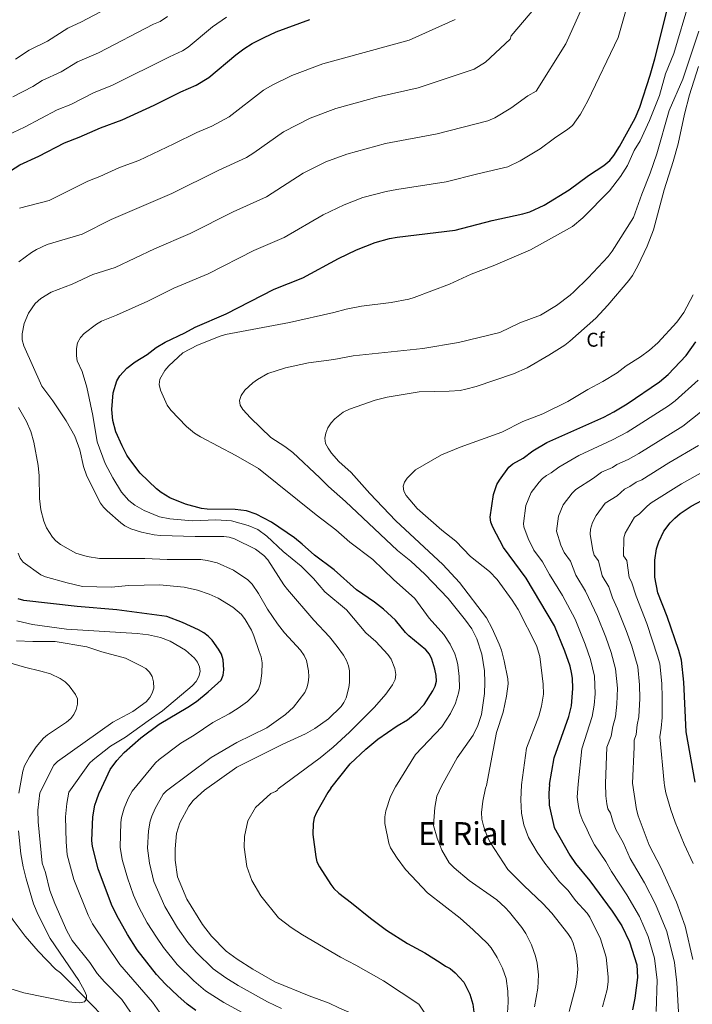
# Model space of a CAD drawing. Units: metres. Extents: x 648234 to 655153, y 4734652 to 4739429.
# Drawn here: x 648704 to 649041, y 4735192 to 4735685 of the extents above; entities that cross this region are included whole.
import ezdxf
from ezdxf.enums import TextEntityAlignment as Align

# ---------------------------------------------------------------- set-up
doc = ezdxf.new("R2010")
doc.units = ezdxf.units.M
doc.header["$MEASUREMENT"] = 0
doc.linetypes.add('DGN Style 3', pattern=[117.92368, 84.2312, -33.69248])
for name, color, linetype, lineweight in [('Level 11', 7, 'Continuous', 0), ('Level 37', 7, 'Continuous', 0), ('Level 4', 7, 'Continuous', 0), ('Level 45', 7, 'Continuous', 0), ('Level 5', 7, 'Continuous', 0)]:
    doc.layers.add(name, color=color, linetype=linetype, lineweight=lineweight)
doc.styles.add('Style-arial', font='arial.shx', dxfattribs={"bigfont": 'arialbig.shx'})
doc.styles.add('Style-Times New Roman', font='txt')

msp = doc.modelspace()

# ---------------------------------------------------------------- linework, layer by layer
at = {"layer": 'Level 11', "color": 142, "linetype": 'DGN Style 3', "lineweight": 13}
msp.add_polyline3d([(648744.9, 4735186.58, 713.43), (648729.42, 4735202.63, 710.21), (648724.19, 4735207.69, 709.29), (648721.7, 4735209.57, 708.95), (648712.99, 4735218.58, 707.94), (648706.47, 4735226.19, 707.24), (648700.48, 4735234.17, 706.49), (648695.07, 4735242.54, 705.6), (648663.32, 4735297.21, 699.09)], dxfattribs=at)
at = {"layer": 'Level 4', "color": 30, "linetype": 'Continuous', "lineweight": 30, "flags": 128}
for points, elevation in [([(648859.79, 4735300.37), (648869.37, 4735312.49), (648877.2, 4735319.78), (648883.23, 4735324.8), (648892.9, 4735331.48), (648898.07, 4735334.46), (648902.9, 4735338.49), (648906.5, 4735342.18), (648910.88, 4735349.03), (648912.02, 4735351.42), (648912.6, 4735353.86), (648912.51, 4735356.74), (648911.84, 4735360), (648910.35, 4735364.88), (648909.07, 4735367.43), (648907.39, 4735369.56), (648898.84, 4735376.58), (648897.07, 4735378.35), (648892.17, 4735384.55), (648886.03, 4735390), (648881.59, 4735393.47), (648872.49, 4735399.68), (648861.35, 4735409.78), (648851.54, 4735417.01), (648845.41, 4735422.55), (648841.43, 4735425.69), (648829.93, 4735433.56), (648822.31, 4735437.63), (648817.47, 4735439.3), (648811.79, 4735439.9), (648797.7, 4735440.05), (648794.88, 4735440.4), (648786.85, 4735442.59), (648779.05, 4735445.82), (648774.68, 4735448.45), (648772.36, 4735450.27), (648764.19, 4735458.1), (648758.91, 4735465.04), (648757.51, 4735467.12), (648755.1, 4735471.87), (648752.02, 4735478.85), (648750.4, 4735484.55), (648750, 4735490.1), (648750.68, 4735498.37), (648752.5, 4735504.37), (648754, 4735506.96), (648757.44, 4735510.81), (648761.62, 4735513.86), (648767.65, 4735517.54), (648772.13, 4735521.07), (648776.72, 4735523.8), (648786.54, 4735528.48), (648791.81, 4735531.35), (648807.29, 4735538.03), (648831.29, 4735550.43), (648845.65, 4735556.09), (648863.52, 4735565.69), (648872.58, 4735570.12), (648881.9, 4735573.76), (648889.1, 4735575.74), (648892.99, 4735576.44), (648922.05, 4735579.97), (648940.63, 4735584.7), (648955.86, 4735588.02), (648959.41, 4735589.05), (648966.69, 4735592.52), (648979.17, 4735600.12), (648988.83, 4735607.38), (648996.56, 4735612.34), (648999.47, 4735614.76), (649001.6, 4735617.36), (649004.42, 4735621.8), (649012.24, 4735636.09), (649014.57, 4735641.5), (649019.7, 4735657.52), (649022.03, 4735665.85), (649030.39, 4735699.21)], 750), ([(648676.43, 4735595.16), (648703.82, 4735612.63), (648713.44, 4735616.95), (648726.24, 4735623.76), (648733.63, 4735626.55), (648744.29, 4735631.27), (648755.18, 4735635.26), (648771.14, 4735642.63), (648784.51, 4735649.31), (648792.22, 4735652.5), (648798.54, 4735656.43), (648812.07, 4735667.82), (648816.09, 4735670.84), (648820.37, 4735673.42), (648826.36, 4735676.43), (648832.24, 4735679.29), (648849.23, 4735685.56)], 725), ([(648969.23, 4735302.12), (648971.64, 4735315.55), (648979.01, 4735336.17), (648980.37, 4735341.49), (648981.06, 4735350.17), (648980.86, 4735355.42), (648980.38, 4735358.2), (648979.59, 4735361.35), (648976.91, 4735369), (648971.72, 4735381.65), (648957.62, 4735405.61), (648946.22, 4735420.85), (648940.82, 4735431.1), (648939.85, 4735433.55), (648939.55, 4735436.04), (648941.16, 4735447.44), (648942.93, 4735452.44), (648944.15, 4735454.69), (648948.97, 4735461.12), (648950.88, 4735462.77), (648956.04, 4735465.65), (648960.89, 4735469.27), (648967.94, 4735473.43), (648996.48, 4735486.13), (649001.44, 4735488.82), (649008.2, 4735492.91), (649024.4, 4735503.84), (649028.7, 4735507.62), (649037.8, 4735517.12), (649042.64, 4735523.92)], 775), ([(649042.31, 4735303.29), (649037.76, 4735328.58), (649036.67, 4735353.34), (649035.41, 4735364.37), (649034.14, 4735369.21), (649028.28, 4735386.28), (649023.62, 4735398.23), (649022.02, 4735406.02), (649022.07, 4735414.59), (649022.86, 4735420.22), (649024, 4735423.8), (649026.57, 4735429.07), (649029.78, 4735433.32), (649032.01, 4735435.65), (649034.82, 4735437.99), (649040.2, 4735441.63), (649056.64, 4735450.28)], 800), ([(648743.92, 4735298.5), (648749.12, 4735309.57), (648752.45, 4735314.21), (648756.11, 4735318.09), (648764.49, 4735325.45), (648773.7, 4735332.33), (648788.1, 4735340.8), (648792.35, 4735343.78), (648798.31, 4735348.5), (648804.79, 4735354.43), (648805.81, 4735356.92), (648806.16, 4735359.63), (648805.75, 4735364.63), (648804.95, 4735367.37), (648803.43, 4735370.01), (648800.23, 4735374.42), (648798.32, 4735376.46), (648796.14, 4735378.13), (648793.4, 4735379.67), (648785.35, 4735383.29), (648777.49, 4735386.35), (648752.43, 4735389.72), (648732.65, 4735391.25), (648705.87, 4735394.41), (648703, 4735395.15)], 725), ([(648859.79, 4735300.37), (648858.26, 4735298.13), (648852.47, 4735288.07), (648851.29, 4735285.43), (648850.81, 4735282.61), (648850.69, 4735277.13), (648852.12, 4735265.83), (648852.73, 4735263.41), (648854.02, 4735260.83), (648859.69, 4735251.97), (648861.22, 4735250), (648863.7, 4735247.72), (648870.15, 4735242.87), (648879.55, 4735235.13), (648887.61, 4735229.2), (648898.11, 4735222.41), (648906.74, 4735217.74), (648914.52, 4735213.01), (648917.17, 4735211.08), (648919.47, 4735209.88), (648921.95, 4735207.83), (648926.39, 4735203.01), (648929.29, 4735197.11), (648930.94, 4735192.06), (648931.54, 4735186.78)], 750), ([(648969.23, 4735302.12), (648968.87, 4735297.71), (648969.07, 4735291.71), (648971.57, 4735280.61), (648979.5, 4735266.75), (648982.24, 4735262.54), (648989.43, 4735253.89), (649000.75, 4735238.59), (649005.5, 4735231.27), (649009.38, 4735223.33), (649012.98, 4735211.69), (649013.36, 4735205.49), (649012.11, 4735195.04), (649010.86, 4735189.28)], 775), ([(648792.07, 4735188.84), (648787.76, 4735192.04), (648783.03, 4735196.22), (648776.79, 4735202.08), (648772.37, 4735206.88), (648762.72, 4735219.33), (648757.88, 4735226.95), (648752.53, 4735236.42), (648749.85, 4735242.07), (648743.16, 4735259.83), (648740.23, 4735271.09), (648740, 4735274.06), (648740.52, 4735285.96), (648741.47, 4735291.74), (648742.22, 4735294.13), (648743.65, 4735297.9), (648743.92, 4735298.5)], 725)]:
    msp.add_lwpolyline(points, dxfattribs=dict(at, elevation=elevation))
at = {"layer": 'Level 5', "color": 30, "linetype": 'Continuous', "lineweight": 0, "flags": 128}
for points, elevation in [([(648796.4, 4735299.33), (648812.6, 4735310.81), (648835.71, 4735322.38), (648847.03, 4735327.44), (648851.67, 4735330.27), (648858.6, 4735335.12), (648864.82, 4735341.19), (648866.27, 4735343.24), (648867.34, 4735345.5), (648868.7, 4735350.7), (648869.04, 4735353.26), (648869.02, 4735359.08), (648868.49, 4735361.63), (648867.51, 4735364.23), (648866.04, 4735366.92), (648862.91, 4735371.36), (648858.98, 4735376.11), (648851.13, 4735384.46), (648837.95, 4735399.82), (648836.11, 4735402.22), (648828.11, 4735414.73), (648826.11, 4735416.87), (648821.89, 4735420.13), (648811.51, 4735425.17), (648808.74, 4735426.12), (648806.02, 4735426.47), (648791.72, 4735426.4), (648774.32, 4735426.95), (648771.11, 4735427.24), (648764.82, 4735428.62), (648759.57, 4735430.31), (648756.53, 4735431.75), (648754.48, 4735433.18), (648747.57, 4735439.25), (648745.77, 4735441.05), (648744.35, 4735443.11), (648737.43, 4735456.61), (648735.82, 4735461.47), (648733.92, 4735469.83), (648731.4, 4735476.7), (648727.02, 4735484.32), (648720.36, 4735494.38), (648714.96, 4735501.8), (648705.83, 4735521.92), (648705.06, 4735525.03), (648704.97, 4735528.04), (648706, 4735533.12), (648708.29, 4735538.25), (648711.61, 4735543.22), (648714.41, 4735545.66), (648719.58, 4735548.8), (648730.04, 4735552.8), (648740.5, 4735557.62), (648751.58, 4735561.13), (648771.29, 4735570.63), (648789.17, 4735578.18), (648810.81, 4735589.1), (648827.46, 4735596.59), (648845.9, 4735608.41), (648857.28, 4735614.11), (648867.67, 4735618.05), (648887.07, 4735623.42), (648912.95, 4735628.17), (648938.44, 4735634.75), (648941.84, 4735636.25), (648949.84, 4735641.07), (648958.37, 4735647.26), (648962.53, 4735649.63), (648977.54, 4735673.24), (648992.4, 4735706.53)], 740), ([(648833.26, 4735299.93), (648854.41, 4735315.51), (648860.96, 4735320.85), (648869.13, 4735328.41), (648881.61, 4735340.81), (648887.32, 4735347.43), (648890.66, 4735352.02), (648891.9, 4735354.71), (648892.31, 4735357.18), (648891.86, 4735360.33), (648890.01, 4735365), (648888.31, 4735367.34), (648882.31, 4735373.77), (648877.31, 4735378.21), (648867.57, 4735389.63), (648856.71, 4735398.6), (648851.06, 4735405.34), (648844.86, 4735411.59), (648835.85, 4735418.85), (648827.6, 4735426.56), (648823.14, 4735429.85), (648818.28, 4735431.88), (648809.89, 4735434.28), (648802.11, 4735434.7), (648790.35, 4735434.31), (648778.99, 4735435.26), (648773.89, 4735436.34), (648766.09, 4735439.45), (648761.54, 4735442.03), (648758.51, 4735444.46), (648754.88, 4735448.63), (648750.49, 4735455.74), (648746.71, 4735462.98), (648742.64, 4735473.87), (648740.5, 4735486.96), (648737.46, 4735501.19), (648735.06, 4735509.12), (648732.63, 4735514.52), (648732.19, 4735516.98), (648732.33, 4735520.68), (648732.78, 4735523.4), (648734.27, 4735526.13), (648736.11, 4735528.1), (648742.25, 4735532.88), (648744.75, 4735534.3), (648752.35, 4735537.24), (648768.07, 4735544.34), (648781.09, 4735550.79), (648798.23, 4735558.11), (648821.05, 4735569.76), (648836.34, 4735576.29), (648855.83, 4735587.6), (648866.38, 4735592.68), (648875.74, 4735596.21), (648887.44, 4735599.26), (648892.75, 4735600.37), (648917.5, 4735604.07), (648933.31, 4735608.17), (648948.38, 4735611.65), (648954.65, 4735614.68), (648964.62, 4735620.67), (648971.79, 4735626.1), (648978.52, 4735630.45), (648980.85, 4735632.38), (648984.81, 4735638.02), (648988.46, 4735644.81), (649003.71, 4735676.51), (649012.58, 4735707.75)], 745), ([(648701.67, 4735665.62), (648708.53, 4735670.08), (648717.73, 4735674.56), (648727.85, 4735681.14), (648734.79, 4735684.25), (648759.53, 4735697.57)], 710), ([(648703.3, 4735564.13), (648709.71, 4735568.78), (648712.26, 4735570.25), (648717.6, 4735572.69), (648735.08, 4735577.94), (648749.58, 4735585.27), (648780.11, 4735598.26), (648803.23, 4735609.76), (648817.39, 4735616.29), (648821.18, 4735618.68), (648835.95, 4735629.22), (648849.31, 4735635.99), (648862.29, 4735640.84), (648883.4, 4735646.69), (648903.53, 4735651.2), (648931.59, 4735660.54), (648937.23, 4735664.05), (648949.57, 4735675.63), (648950.12, 4735677.36), (648965.22, 4735695.27)], 735), ([(648897.2, 4735259.61), (648892.91, 4735265.15), (648889.68, 4735270.35), (648888.78, 4735272.69), (648886.74, 4735282.59), (648886.72, 4735285.93), (648887.31, 4735289.01), (648889.63, 4735296.05), (648892.18, 4735300.88), (648902.07, 4735317.22), (648915.29, 4735330.96), (648919.67, 4735337.79), (648922.2, 4735342.96), (648923.68, 4735347.86), (648924.12, 4735350.43), (648924.07, 4735356.29), (648923.39, 4735362.13), (648922.74, 4735365), (648921.86, 4735367.63), (648919.56, 4735372.53), (648916.27, 4735377.31), (648909.04, 4735385.49), (648901.76, 4735395.29), (648891.11, 4735404.88), (648880.74, 4735414.88), (648869.16, 4735423.61), (648862.24, 4735429.78), (648852.32, 4735437.22), (648823.44, 4735460.49), (648812.15, 4735466.99), (648794.36, 4735476.29), (648791.4, 4735478.26), (648787.44, 4735481.48), (648779.5, 4735489.67), (648777.78, 4735492.27), (648774.32, 4735499.8), (648773.74, 4735502.55), (648774.04, 4735505.22), (648776.58, 4735509.59), (648778.6, 4735511.99), (648785.53, 4735518.43), (648792.88, 4735522.24), (648804.29, 4735526.82), (648806.9, 4735527.66), (648839.03, 4735533.6), (648861.23, 4735538.68), (648867.33, 4735540.37), (648875.07, 4735541.81), (648889.89, 4735543.74), (648898.83, 4735545.41), (648901.55, 4735546.13), (648919.11, 4735552.84), (648929.98, 4735557.95), (648941.03, 4735561.99), (648959.83, 4735570.02), (648980.83, 4735581.78), (648986.03, 4735586.07), (648999.37, 4735599.62), (649004.85, 4735606.75), (649008.36, 4735612.35), (649011.71, 4735619.9), (649014.68, 4735624.74), (649019.35, 4735634.79), (649024.38, 4735647.44), (649027.46, 4735658.19), (649031.52, 4735668.43), (649039.38, 4735694.79)], 755), ([(648694.9, 4735626.17), (648706.28, 4735631.46), (648722.64, 4735640.16), (648729.4, 4735642.96), (648740.82, 4735648.69), (648750.35, 4735652.51), (648778.84, 4735666.74), (648785.38, 4735669.71), (648788.22, 4735671.67), (648800.37, 4735681.74), (648807.45, 4735686.71)], 720), ([(648700.44, 4735646.67), (648710.36, 4735651.96), (648715.04, 4735654.84), (648724.56, 4735659.23), (648732.74, 4735664.21), (648743.23, 4735668.74), (648770.87, 4735683.22), (648774.11, 4735684.56), (648777.9, 4735686.92)], 715), ([(648703.65, 4735590.99), (648718.58, 4735594.74), (648737.91, 4735604.52), (648743.98, 4735606.84), (648753.8, 4735611.29), (648763.43, 4735614.87), (648781.03, 4735623.1), (648792.55, 4735628.92), (648800.03, 4735632.09), (648808.77, 4735636.79), (648826.02, 4735650.03), (648830.35, 4735652.53), (648840.1, 4735657.36), (648855.76, 4735663.2), (648898.92, 4735675.12), (648922.07, 4735685.46)], 730), ([(648915.14, 4735301.25), (648923.07, 4735315.49), (648930.97, 4735326.81), (648933.41, 4735331.73), (648935.14, 4735337.24), (648936.75, 4735347.68), (648936.96, 4735353.31), (648936.67, 4735359.12), (648935.4, 4735367.44), (648932.84, 4735375.1), (648931.57, 4735377.84), (648930.36, 4735380.13), (648927.26, 4735384.45), (648918.49, 4735395.28), (648906.82, 4735407.55), (648899.77, 4735414), (648893.07, 4735419.42), (648867.02, 4735443.93), (648858.46, 4735451.48), (648854.19, 4735455.86), (648840.67, 4735468.43), (648836.63, 4735471.52), (648829.6, 4735476.1), (648819.42, 4735485.85), (648815.6, 4735490.04), (648814.32, 4735492.18), (648814, 4735494.6), (648814.72, 4735496.99), (648816.68, 4735499.78), (648820.62, 4735503.36), (648823.02, 4735505.06), (648828.1, 4735508.05), (648836.98, 4735511.01), (648848.44, 4735513.42), (648861.2, 4735515.13), (648870.82, 4735516.88), (648905.88, 4735520.54), (648923.73, 4735523.58), (648944.33, 4735528.71), (648954.45, 4735533.5), (648964.81, 4735537.4), (648972.74, 4735542.24), (648979.58, 4735547.31), (648981.46, 4735549.03), (648988.58, 4735556.05), (648998.7, 4735566.79), (649000.73, 4735569.43), (649011.44, 4735586.19), (649015.47, 4735597.9), (649019.8, 4735608.43), (649023.08, 4735618.2), (649029.2, 4735639.88), (649036.07, 4735655.66), (649044.11, 4735679.58)], 760), ([(648937.66, 4735301.61), (648942.76, 4735328.19), (648946, 4735338.41), (648947.76, 4735346.41), (648948.64, 4735352.57), (648948.48, 4735355.06), (648946.53, 4735364.13), (648945.21, 4735369.5), (648944.13, 4735372.43), (648940.55, 4735380.37), (648937.75, 4735385.7), (648924.21, 4735403.34), (648915.76, 4735412.34), (648892.21, 4735434.27), (648879.31, 4735447.88), (648869.97, 4735458.44), (648863.76, 4735464.02), (648860.07, 4735468.2), (648858.32, 4735470.63), (648857.1, 4735473.09), (648856.76, 4735475.65), (648857.16, 4735478.11), (648858.28, 4735480.88), (648859.94, 4735483.43), (648861.66, 4735485.37), (648865.94, 4735488.79), (648869.06, 4735490.26), (648882, 4735494.81), (648887.92, 4735496.24), (648903.98, 4735498.88), (648918.96, 4735499.2), (648924.46, 4735499.62), (648927.42, 4735500.19), (648932.52, 4735501.61), (648951.2, 4735507.94), (648958.1, 4735510.99), (648968.94, 4735517.23), (648977.02, 4735522.33), (648979.46, 4735524.26), (648992.54, 4735535.84), (648998.57, 4735542.27), (649009.11, 4735554.67), (649010.87, 4735557.17), (649013.6, 4735562.05), (649018.23, 4735571.94), (649021.45, 4735580.06), (649026.76, 4735600.1), (649031.27, 4735614.25), (649033.7, 4735623.22), (649036.89, 4735637.98), (649039.36, 4735647.68), (649043.99, 4735661.96)], 765), ([(648955.33, 4735301.91), (648957.73, 4735320.38), (648963.99, 4735336.33), (648965.3, 4735341.4), (648966.28, 4735347.32), (648966.18, 4735352.38), (648964.4, 4735366.2), (648962.85, 4735371.73), (648953.51, 4735389.8), (648950.62, 4735394.54), (648943.05, 4735404.93), (648939.16, 4735408.92), (648929.65, 4735416.36), (648922.31, 4735424.02), (648915.37, 4735429.51), (648903.04, 4735440.38), (648897.53, 4735446.94), (648896.31, 4735449.13), (648895.94, 4735451.62), (648896.57, 4735453.59), (648898.03, 4735455.68), (648902.06, 4735459.74), (648915.12, 4735467.29), (648924.57, 4735471.21), (648945.39, 4735478.67), (648955.94, 4735484.11), (648965.92, 4735487.86), (648978.48, 4735494), (648988.56, 4735500.11), (648996.06, 4735504.13), (649003.14, 4735508.47), (649007.78, 4735511.97), (649014.9, 4735516.47), (649019.34, 4735519.7), (649023.62, 4735523.41), (649033.06, 4735533.79), (649036.66, 4735538.68), (649041.26, 4735547.44)], 770), ([(648983.61, 4735302.35), (648985.54, 4735320.04), (648990.69, 4735336.15), (648991.72, 4735341.91), (648992.2, 4735347.62), (648991.85, 4735356.49), (648989.85, 4735364.81), (648987.18, 4735372.46), (648982.1, 4735384.97), (648975.72, 4735396.83), (648969.3, 4735407.29), (648965.78, 4735413.73), (648961.39, 4735419.6), (648958.55, 4735425.43), (648956.34, 4735431.33), (648956.21, 4735432.88), (648957.5, 4735442), (648960.12, 4735448.51), (648964.11, 4735453.63), (648965.72, 4735455.43), (648967.7, 4735456.96), (648970.15, 4735458.33), (648974.03, 4735461.23), (648983.96, 4735467.03), (649000.85, 4735474.82), (649008.12, 4735478.65), (649028.86, 4735491.88), (649032.2, 4735494.32), (649043.82, 4735504.82)], 780), ([(648777.4, 4735299.03), (648799.69, 4735315.63), (648812.55, 4735323.13), (648827.69, 4735330.6), (648837, 4735337.13), (648841.01, 4735340.91), (648846.64, 4735348.25), (648847.72, 4735350.5), (648848.4, 4735353.11), (648848.77, 4735356.05), (648848.59, 4735359.13), (648847.49, 4735364.22), (648846.39, 4735366.8), (648844.52, 4735369.49), (648836.54, 4735378.09), (648833.03, 4735382.68), (648827.98, 4735389.92), (648823.39, 4735397.82), (648820.21, 4735402.51), (648818.15, 4735404.69), (648810.97, 4735409.47), (648802.82, 4735413.28), (648797.82, 4735414.45), (648794.49, 4735414.83), (648777.77, 4735414.86), (648766.57, 4735415.36), (648743.73, 4735415.38), (648737.68, 4735416.38), (648731.87, 4735418.07), (648724.25, 4735422.44), (648721.96, 4735424.23), (648720.25, 4735426.06), (648717.19, 4735430.78), (648715.88, 4735434.05), (648714.35, 4735439.85), (648713.72, 4735445.49), (648713.49, 4735456.76), (648713.07, 4735462.01), (648710.86, 4735473.75), (648709.44, 4735479.05), (648707.14, 4735484), (648703.12, 4735491.04)], 735), ([(649000.11, 4735326.41), (649001.03, 4735331.24), (649002.36, 4735336.05), (649003.06, 4735342.32), (649003.36, 4735350.35), (649002.41, 4735360.03), (649000.11, 4735368.28), (648997.46, 4735375.91), (648993.32, 4735386.24), (648987.35, 4735399.03), (648982.48, 4735406.98), (648979.81, 4735414.01), (648976.57, 4735418.45), (648974.98, 4735422.02), (648972.87, 4735429.16), (648973.84, 4735436.55), (648976.09, 4735442.33), (648980.57, 4735448.08), (648982.47, 4735450.02), (648991.4, 4735455.69), (648995.42, 4735458.61), (649000.9, 4735461.05), (649002.95, 4735462.48), (649008.64, 4735465.03), (649014.03, 4735468.04), (649036.04, 4735481.75), (649049.86, 4735492.52)], 785), ([(649010.83, 4735302.78), (649011.75, 4735320.92), (649011.65, 4735324.31), (649012.66, 4735327.13), (649013.2, 4735332.02), (649014.06, 4735336.11), (649014.52, 4735345.23), (649014.43, 4735352.07), (649013.49, 4735361.12), (649010.47, 4735371.46), (649007.73, 4735379.37), (649003.42, 4735390.24), (649000.88, 4735395.63), (648998.95, 4735401.26), (648995.66, 4735406.66), (648993.9, 4735414.2), (648991.74, 4735417.09), (648990.94, 4735419.47), (648989.68, 4735427.54), (648989.91, 4735430.01), (648990.91, 4735433.5), (648992.66, 4735436.96), (648997.17, 4735443.04), (649003.12, 4735446.81), (649006.84, 4735450.16), (649009.61, 4735451.4), (649012.78, 4735453.61), (649015.52, 4735454.83), (649029.05, 4735463.26), (649043.97, 4735472.02)], 790), ([(649026.68, 4735303.04), (649024.54, 4735325.97), (649025.29, 4735330.33), (649025.73, 4735335.76), (649025.76, 4735345.65), (649025.55, 4735352.71), (649024.5, 4735362.58), (649023.48, 4735366.45), (649018.01, 4735382.82), (649012.64, 4735396.58), (649010.44, 4735403.73), (649009.14, 4735405.94), (649007.99, 4735414.4), (649006.44, 4735416.73), (649006.52, 4735425.66), (649007.13, 4735428.1), (649011.88, 4735436.05), (649014.3, 4735437.62), (649018.17, 4735441.61), (649020.31, 4735443.27), (649035.44, 4735452.88), (649050.57, 4735461.32)], 795), ([(648760.18, 4735298.75), (648771.8, 4735312.99), (648773.71, 4735314.59), (648784.47, 4735322.87), (648791.21, 4735326.81), (648800.64, 4735333.25), (648808.81, 4735337.57), (648813.31, 4735340.35), (648817.99, 4735343.79), (648821.97, 4735347.65), (648823.52, 4735349.95), (648824.46, 4735352.83), (648825.17, 4735357.87), (648825.23, 4735363.09), (648824.73, 4735366.11), (648823.88, 4735368.83), (648821.19, 4735376.61), (648819.9, 4735379.46), (648816.82, 4735384.79), (648814.89, 4735387.33), (648810.6, 4735390.99), (648803.29, 4735395.52), (648798.69, 4735397.52), (648792.82, 4735399.57), (648786.23, 4735401.02), (648773.85, 4735402.2), (648758.5, 4735401.79), (648749.63, 4735401.03), (648735.35, 4735401.38), (648727.67, 4735403.19), (648716.71, 4735406.23), (648714.4, 4735407.17), (648705.59, 4735413.55), (648704.12, 4735415.57), (648703.04, 4735418.05)], 730), ([(648728.44, 4735298.24), (648738.77, 4735312.81), (648740.6, 4735314.51), (648749.22, 4735321.31), (648756.77, 4735325.79), (648768.13, 4735334.11), (648775.41, 4735339.01), (648790.29, 4735351.58), (648792.25, 4735353.79), (648793.54, 4735356.18), (648794.19, 4735358.8), (648793.91, 4735361.17), (648792.89, 4735363.45), (648791.36, 4735365.45), (648786.94, 4735369.5), (648779.24, 4735374.01), (648774.42, 4735375.74), (648768.34, 4735377.05), (648762.65, 4735377.74), (648727.23, 4735380.04), (648710.17, 4735382.28), (648702.34, 4735384.07)], 720), ([(648713.92, 4735298.01), (648720.95, 4735311.74), (648722.7, 4735313.65), (648750.47, 4735333.39), (648760.45, 4735338.73), (648767.18, 4735343.63), (648769.02, 4735345.72), (648770.26, 4735347.88), (648770.95, 4735350.33), (648770.87, 4735353.65), (648770.19, 4735356.2), (648768.9, 4735358.34), (648766.93, 4735360.2), (648764.57, 4735361.63), (648756.8, 4735365.45), (648744.97, 4735368.68), (648737.5, 4735371.11), (648721.57, 4735373.76), (648710.39, 4735373.75), (648702.19, 4735374.16)], 715), ([(648703.34, 4735297.85), (648705.34, 4735308.88), (648706.13, 4735311.46), (648708.64, 4735316.05), (648712, 4735321.01), (648715.73, 4735325.37), (648717.66, 4735326.95), (648727.3, 4735333.31), (648729.44, 4735335.23), (648730.99, 4735337.19), (648732.1, 4735339.73), (648732.73, 4735342.33), (648732.69, 4735345.09), (648731.81, 4735347.31), (648728.54, 4735351.65), (648726.59, 4735353.57), (648724.14, 4735355.33), (648719.17, 4735357.51), (648714.34, 4735358.99), (648706.13, 4735360.97), (648687.36, 4735366.43)], 710), ([(649034.01, 4735185.16), (649033.16, 4735202.67), (649031.84, 4735212.85), (649028.03, 4735228.53), (649022.42, 4735242.2), (649016.88, 4735252.91), (649009.79, 4735265.13), (649006.12, 4735273), (649002.71, 4735279.19), (649001.14, 4735283.03), (648999.82, 4735287.78), (648998.57, 4735289.95), (648998.01, 4735292.38), (648997.46, 4735296.46), (648997.39, 4735302.57), (648998.09, 4735320.76), (649000.11, 4735326.41)], 785), ([(648915.14, 4735301.25), (648912.8, 4735296.26), (648911.84, 4735290.65), (648911.11, 4735281.55), (648912.95, 4735275.29), (648915.32, 4735269.21), (648919.03, 4735262.93), (648921.49, 4735260.31), (648928.97, 4735253.99), (648942.88, 4735244.37), (648947.07, 4735240.49), (648949.29, 4735238.15), (648955.46, 4735230.45), (648957.46, 4735227.47), (648960.31, 4735221.81), (648962.32, 4735216.07), (648963.15, 4735212.63), (648963.7, 4735206.83), (648963.46, 4735200), (648961.78, 4735190.68)], 760), ([(648979.11, 4735188.38), (648982.41, 4735201.03), (648983.06, 4735204.19), (648983.49, 4735209.65), (648982.85, 4735216.59), (648981.18, 4735222.69), (648980.19, 4735224.99), (648978.47, 4735227.51), (648970.46, 4735237.57), (648966.01, 4735242.57), (648956.6, 4735251.35), (648948.35, 4735259.57), (648939.65, 4735272.93), (648938.2, 4735275.71), (648936.19, 4735281.45), (648935.44, 4735284.76), (648935.21, 4735288.08), (648935.84, 4735293.71), (648937.29, 4735300.35), (648937.66, 4735301.61)], 765), ([(648955.33, 4735301.91), (648954.97, 4735294.4), (648955.29, 4735287.75), (648956.38, 4735281.96), (648958.68, 4735275.58), (648963.07, 4735268.25), (648966.94, 4735262.63), (648974.32, 4735253.39), (648978.67, 4735248.99), (648982.26, 4735244.03), (648988.1, 4735237.73), (648989.46, 4735235.61), (648994.88, 4735224.85), (648997.64, 4735215.63), (648998.71, 4735205.73), (648998.72, 4735203.23), (648998.11, 4735199.36), (648995.77, 4735190.77)], 770), ([(649022.69, 4735188.45), (649023.23, 4735204.09), (649021.85, 4735215.03), (649018.7, 4735225.93), (649014.34, 4735235.99), (649008.07, 4735246.77), (649000.35, 4735258.5), (648997.46, 4735263.53), (648991.79, 4735271.92), (648989.46, 4735276.38), (648987.56, 4735280.94), (648985.91, 4735283.83), (648984.51, 4735287.8), (648983.78, 4735291.05), (648983.21, 4735295.84), (648983.61, 4735302.35)], 780), ([(649010.83, 4735302.78), (649012.82, 4735289.67), (649013.64, 4735286.46), (649019.22, 4735271.76), (649025, 4735260.49), (649032.96, 4735243.12), (649037.35, 4735231.13), (649041.11, 4735214.41)], 790), ([(649041.2, 4735262.62), (649036.78, 4735272.21), (649032.23, 4735283.33), (649030.04, 4735289.42), (649027.63, 4735297.95), (649026.88, 4735301.61), (649026.68, 4735303.04)], 795), ([(648759.38, 4735188.06), (648754.92, 4735194.35), (648746.24, 4735203.16), (648742.68, 4735207.48), (648738.87, 4735212.88), (648730.17, 4735223.88), (648727.47, 4735228.88), (648721.35, 4735242.55), (648718.84, 4735249.07), (648716.74, 4735258), (648715.02, 4735262.77), (648713.07, 4735283.38), (648712.97, 4735289.2), (648713.92, 4735298.01)], 715), ([(648773.91, 4735188.08), (648770.29, 4735193), (648753.9, 4735211.92), (648740.22, 4735232.38), (648738.15, 4735236.62), (648731, 4735254.45), (648727.63, 4735266.93), (648727.04, 4735273.38), (648726.77, 4735285.92), (648727.42, 4735292.53), (648728.44, 4735298.24)], 720), ([(648760.18, 4735298.75), (648758.15, 4735295.17), (648756.09, 4735290.19), (648754.82, 4735285.62), (648754.48, 4735283.15), (648754.07, 4735270.68), (648755.18, 4735264.52), (648757.77, 4735255.28), (648760.87, 4735246.66), (648763.56, 4735240.71), (648767.76, 4735232.86), (648772.29, 4735225.65), (648775.94, 4735220.5), (648782.75, 4735211.91), (648791.12, 4735203.69), (648796.91, 4735198.81), (648806.17, 4735192.96), (648830.27, 4735179.63)], 730), ([(648777.4, 4735299.03), (648775.75, 4735297.23), (648771.67, 4735290.13), (648769.94, 4735286.26), (648769.23, 4735283.79), (648768.38, 4735278.86), (648767.92, 4735270.27), (648768.87, 4735262.76), (648770.95, 4735253.57), (648776.49, 4735240.98), (648782.89, 4735230.37), (648788.12, 4735222.99), (648792.19, 4735218.13), (648800.78, 4735209.77), (648807.1, 4735205.22), (648813.29, 4735201.33), (648827.95, 4735193.15), (648834.94, 4735189.84)], 735), ([(648875.85, 4735184.55), (648873.75, 4735185.91), (648863.7, 4735190.13), (648858.94, 4735192.51), (648848.86, 4735196.24), (648831.69, 4735203.31), (648820.62, 4735209.52), (648812.77, 4735214.52), (648807.28, 4735218.63), (648799.9, 4735226.15), (648795.36, 4735231.9), (648787.53, 4735244.67), (648782.91, 4735255.84), (648781.73, 4735264.22), (648781.77, 4735269.86), (648782.4, 4735277.52), (648784.05, 4735282.87), (648788.48, 4735291.25), (648790.71, 4735294.09), (648794.67, 4735297.81), (648796.4, 4735299.33)], 740), ([(648833.26, 4735299.93), (648832.94, 4735299.35), (648831.99, 4735298.63), (648829.61, 4735297.67), (648821.91, 4735290.61), (648818.11, 4735283.87), (648816.43, 4735275.99), (648816.29, 4735270.69), (648817.56, 4735261.09), (648820.19, 4735254.09), (648824.69, 4735246.37), (648833.49, 4735235.3), (648839.86, 4735230.43), (648845.51, 4735226.74), (648864.48, 4735215.52), (648872.26, 4735211.6), (648886.12, 4735203.72), (648903.73, 4735192.02), (648909.3, 4735183.93)], 745), ([(648698.93, 4735199.91), (648705.94, 4735197.66), (648728.1, 4735193.27), (648733.79, 4735192.7), (648736.21, 4735193.27), (648737.25, 4735194.72), (648737.23, 4735196.47), (648736.33, 4735198.81), (648733.4, 4735203.84), (648719.09, 4735225), (648712.98, 4735236.75), (648710.7, 4735242.4), (648707.01, 4735254.8), (648705.6, 4735260.9), (648704.41, 4735267.44), (648703.14, 4735278.84)], 710), ([(648948.18, 4735187.67), (648948.61, 4735192.98), (648948.39, 4735198.57), (648947.56, 4735204.98), (648945.68, 4735210.07), (648943.13, 4735215.37), (648940.02, 4735220.26), (648938.16, 4735222.5), (648931.07, 4735229.37), (648924.54, 4735235.09), (648908.22, 4735247.91), (648900.09, 4735256.41), (648897.2, 4735259.61)], 755)]:
    msp.add_lwpolyline(points, dxfattribs=dict(at, elevation=elevation))

# ---------------------------------------------------------------- texts
at = {"layer": 'Level 37', "color": 92, "linetype": 'Continuous', "lineweight": 0, "style": 'Style-arial'}
msp.add_text('Cf', height=7, dxfattribs=at).set_placement((648992.36, 4735525.02, 766.45), align=Align.MIDDLE_CENTER)
at = {"layer": 'Level 45', "color": 7, "linetype": 'Continuous', "lineweight": 0, "style": 'Style-Times New Roman'}
msp.add_text('El Rial', height=11.5, dxfattribs=at).set_placement((648925.81, 4735277.52, 762.68), align=Align.MIDDLE_CENTER)

doc.saveas('drawing.dxf')
